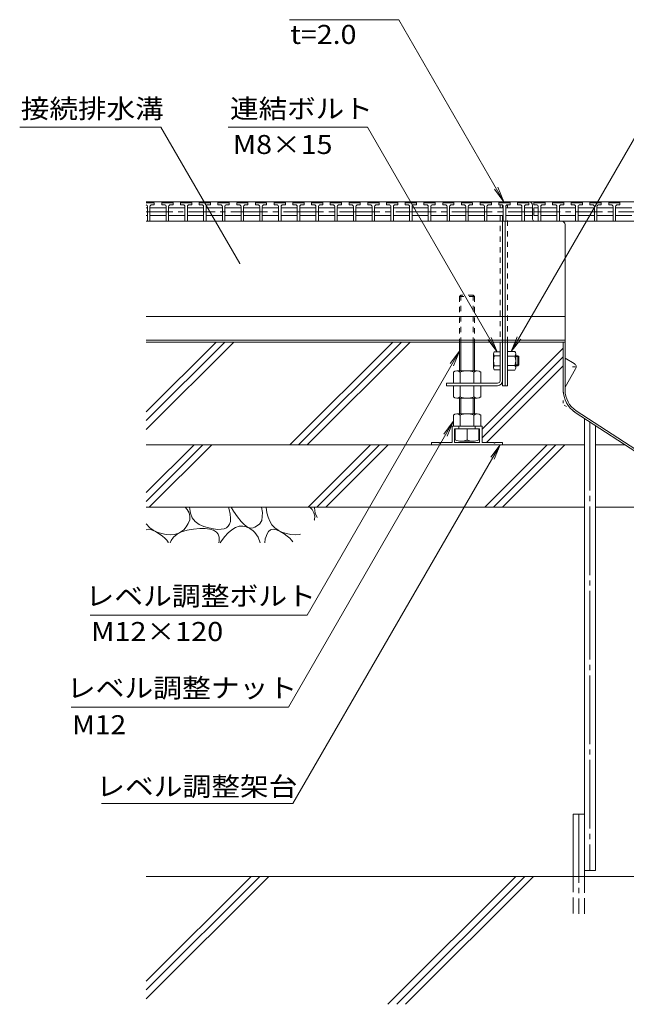
# Model space of a CAD drawing. Units: millimetres. Extents: x -1892 to 1963, y -1376 to 1239.
# Drawn here: x 1015 to 1501, y -780 to 9 of the extents above; entities that cross this region are included whole.
import ezdxf

# ---------------------------------------------------------------- set-up
doc = ezdxf.new("R2010")
doc.units = ezdxf.units.MM
doc.header["$LTSCALE"] = 5
for name, pattern in [('JWW_CENTER1', [6.773333, 4.233333, -0.846667, 0.846667, -0.846667]), ('JWW_CENTER2', [13.546667, 11.006667, -0.846667, 0.846667, -0.846667]), ('JWW_DASHED1', [1.693333, 0.846667, -0.846667]), ('JWW_DASHED3', [3.386667, 2.54, -0.846667]), ('JWW_HOJO', [1.693333, -1.27, 0.423333])]:
    doc.linetypes.add(name, pattern=pattern)
for name, color, linetype in [('5-0', 7, 'Continuous'), ('5-2', 7, 'Continuous'), ('5-3', 7, 'Continuous'), ('5-5', 7, 'Continuous'), ('5-6', 7, 'Continuous'), ('5-8', 7, 'Continuous'), ('5-E', 7, 'Continuous'), ('5-F', 7, 'Continuous')]:
    doc.layers.add(name, color=color, linetype=linetype)
doc.styles.add('ＭＳ ゴシック', font='msgothic.ttc', dxfattribs={"height": 1})

msp = doc.modelspace()

# ---------------------------------------------------------------- linework, layer by layer
at = {"layer": '5-0', "color": 3, "linetype": 'Continuous', "lineweight": 9}
for p, q in [((1403.07, -136.68), (1116.69, -136.68)), ((1795.07, -136.68), (1381.07, -136.68)), ((1402.07, -137.18), (1402.07, -136.68)), ((1402.07, -141.68), (1402.07, -139.56)), ((1404.07, -136.68), (1404.07, -137.18)), ((1407.07, -136.68), (1404.07, -136.68)), ((1406.07, -136.68), (1795.07, -136.68)), ((1426.07, -150.68), (1426.07, -139.68)), ((1402.07, -280.18), (1402.07, -147.68)), ((1427.54, -152.18), (1116.69, -152.18)), ((1402.57, -152.18), (1404.57, -152.18)), ((1404.07, -152.18), (1404.07, -284.18)), ((1427.53, -152.18), (1406.07, -152.18)), ((1427.53, -152.18), (1755.07, -152.18)), ((1452.07, -287.55), (1452.07, -155.18)), ((1400.07, -228.65), (1116.69, -228.65)), ((1381.07, -228.65), (1452.07, -228.65)), ((1400.07, -247.68), (1116.69, -247.68)), ((1400.07, -249.18), (1116.69, -249.18)), ((1452.07, -247.68), (1381.07, -247.68)), ((1452.07, -249.18), (1381.07, -249.18)), ((1400.07, -249.18), (1400.07, -280.18)), ((1406.07, -284.18), (1406.07, -249.18)), ((1450.57, -249.18), (1450.57, -287.68)), ((1398.07, -282.18), (1357.07, -282.18)), ((1357.07, -282.18), (1357.07, -284.18)), ((1357.07, -284.18), (1398.07, -284.18)), ((1404.07, -284.18), (1406.07, -284.18)), ((1460.3, -305.54), (1526.97, -349.18)), ((1461.12, -304.29), (1527.42, -347.68))]:
    msp.add_line(p, q, dxfattribs=at)
at = {"layer": '5-0', "color": 3, "linetype": 'JWW_DASHED1', "lineweight": 9}
for p, q in [((1400.07, -136.68), (1400.07, -137.18)), ((1400.07, -139.18), (1400.07, -141.68)), ((1406.07, -137.18), (1406.07, -136.68)), ((1406.07, -141.68), (1406.07, -139.18)), ((1400.07, -147.68), (1400.07, -249.18)), ((1406.07, -249.18), (1406.07, -147.68))]:
    msp.add_line(p, q, dxfattribs=at)
at = {"layer": '5-0', "color": 3, "linetype": 'JWW_HOJO', "lineweight": 9}
for p in [(1450.57, -287.55), (1460.3, -305.54)]:
    msp.add_line(p, (1450.57, -299.18), dxfattribs=at)
at = {"layer": '5-0', "color": 3, "linetype": 'Continuous', "lineweight": 9}
for centre, radius, start, end in [((1423.07, -139.68), 3, 0, 90), ((1427.57, -150.68), 1.5, 180, 270), ((1449.07, -155.18), 3, 0, 90), ((1398.07, -280.18), 2, 270, 0), ((1398.07, -280.18), 4, 270, 0), ((1472.07, -287.55), 21.5, 180.32683, 236.79769), ((1472.07, -287.55), 20, 180, 236.79769)]:
    msp.add_arc(centre, radius, start, end, dxfattribs=at)
at = {"layer": '5-2', "color": 3, "linetype": 'Continuous', "lineweight": 9}
for p, q in [((1116.69, -137.18), (1122.57, -137.18)), ((1123.07, -137.68), (1116.69, -137.68)), ((1116.69, -141.68), (1117.57, -141.68)), ((1117.57, -140.68), (1117.57, -152.18)), ((1119.57, -140.68), (1119.57, -152.18)), ((1119.57, -141.68), (1132.57, -141.68)), ((1121.07, -139.18), (1123.07, -139.18)), ((1123.07, -137.68), (1122.57, -137.18)), ((1123.07, -139.18), (1123.07, -137.68)), ((1129.07, -137.68), (1129.57, -137.18)), ((1129.07, -139.18), (1129.07, -137.68)), ((1138.07, -137.68), (1129.07, -137.68)), ((1131.07, -139.18), (1129.07, -139.18)), ((1129.57, -137.18), (1137.57, -137.18)), ((1132.57, -140.68), (1132.57, -152.18)), ((1134.57, -140.68), (1134.57, -152.18)), ((1134.57, -141.68), (1147.57, -141.68)), ((1136.07, -139.18), (1138.07, -139.18)), ((1138.07, -137.68), (1137.57, -137.18)), ((1138.07, -139.18), (1138.07, -137.68)), ((1144.07, -137.68), (1144.57, -137.18)), ((1144.07, -139.18), (1144.07, -137.68)), ((1153.07, -137.68), (1144.07, -137.68)), ((1146.07, -139.18), (1144.07, -139.18)), ((1144.57, -137.18), (1152.57, -137.18)), ((1147.57, -140.68), (1147.57, -152.18)), ((1149.57, -140.68), (1149.57, -152.18)), ((1149.57, -141.68), (1162.57, -141.68)), ((1151.07, -139.18), (1153.07, -139.18)), ((1153.07, -137.68), (1152.57, -137.18)), ((1153.07, -139.18), (1153.07, -137.68)), ((1159.07, -137.68), (1159.57, -137.18)), ((1159.07, -139.18), (1159.07, -137.68)), ((1168.07, -137.68), (1159.07, -137.68)), ((1161.07, -139.18), (1159.07, -139.18)), ((1159.57, -137.18), (1167.57, -137.18)), ((1162.57, -140.68), (1162.57, -152.18)), ((1164.57, -140.68), (1164.57, -152.18)), ((1164.57, -141.68), (1177.57, -141.68)), ((1166.07, -139.18), (1168.07, -139.18)), ((1168.07, -137.68), (1167.57, -137.18)), ((1168.07, -139.18), (1168.07, -137.68)), ((1174.07, -137.68), (1174.57, -137.18)), ((1174.07, -139.18), (1174.07, -137.68)), ((1183.07, -137.68), (1174.07, -137.68)), ((1176.07, -139.18), (1174.07, -139.18)), ((1174.57, -137.18), (1182.57, -137.18)), ((1177.57, -140.68), (1177.57, -152.18)), ((1179.57, -140.68), (1179.57, -152.18)), ((1179.57, -141.68), (1192.57, -141.68)), ((1181.07, -139.18), (1183.07, -139.18)), ((1183.07, -137.68), (1182.57, -137.18)), ((1183.07, -139.18), (1183.07, -137.68)), ((1189.07, -137.68), (1189.57, -137.18)), ((1189.07, -139.18), (1189.07, -137.68)), ((1198.07, -137.68), (1189.07, -137.68)), ((1191.07, -139.18), (1189.07, -139.18)), ((1189.57, -137.18), (1197.57, -137.18)), ((1192.57, -140.68), (1192.57, -152.18)), ((1194.57, -140.68), (1194.57, -152.18)), ((1194.57, -141.68), (1207.57, -141.68)), ((1196.07, -139.18), (1198.07, -139.18)), ((1198.07, -137.68), (1197.57, -137.18)), ((1198.07, -139.18), (1198.07, -137.68)), ((1204.07, -137.68), (1204.57, -137.18)), ((1204.07, -139.18), (1204.07, -137.68)), ((1213.07, -137.68), (1204.07, -137.68)), ((1206.07, -139.18), (1204.07, -139.18)), ((1204.57, -137.18), (1212.57, -137.18)), ((1207.57, -140.68), (1207.57, -152.18)), ((1209.57, -140.68), (1209.57, -152.18)), ((1209.57, -141.68), (1222.57, -141.68)), ((1211.07, -139.18), (1213.07, -139.18)), ((1213.07, -137.68), (1212.57, -137.18)), ((1213.07, -139.18), (1213.07, -137.68)), ((1219.07, -137.68), (1219.57, -137.18)), ((1219.07, -139.18), (1219.07, -137.68)), ((1228.07, -137.68), (1219.07, -137.68)), ((1221.07, -139.18), (1219.07, -139.18)), ((1219.57, -137.18), (1227.57, -137.18)), ((1222.57, -140.68), (1222.57, -152.18)), ((1224.57, -140.68), (1224.57, -152.18)), ((1224.57, -141.68), (1237.57, -141.68)), ((1226.07, -139.18), (1228.07, -139.18)), ((1228.07, -137.68), (1227.57, -137.18)), ((1228.07, -139.18), (1228.07, -137.68)), ((1234.07, -137.68), (1234.57, -137.18)), ((1234.07, -139.18), (1234.07, -137.68)), ((1243.07, -137.68), (1234.07, -137.68)), ((1236.07, -139.18), (1234.07, -139.18)), ((1234.57, -137.18), (1242.57, -137.18)), ((1237.57, -140.68), (1237.57, -152.18)), ((1239.57, -140.68), (1239.57, -152.18)), ((1239.57, -141.68), (1252.57, -141.68)), ((1241.07, -139.18), (1243.07, -139.18)), ((1243.07, -137.68), (1242.57, -137.18)), ((1243.07, -139.18), (1243.07, -137.68)), ((1249.07, -137.68), (1249.57, -137.18)), ((1249.07, -139.18), (1249.07, -137.68)), ((1258.07, -137.68), (1249.07, -137.68)), ((1251.07, -139.18), (1249.07, -139.18)), ((1249.57, -137.18), (1257.57, -137.18)), ((1252.57, -140.68), (1252.57, -152.18)), ((1254.57, -140.68), (1254.57, -152.18)), ((1254.57, -141.68), (1267.57, -141.68)), ((1256.07, -139.18), (1258.07, -139.18)), ((1258.07, -137.68), (1257.57, -137.18)), ((1258.07, -139.18), (1258.07, -137.68)), ((1264.07, -137.68), (1264.57, -137.18)), ((1264.07, -139.18), (1264.07, -137.68)), ((1273.07, -137.68), (1264.07, -137.68)), ((1266.07, -139.18), (1264.07, -139.18)), ((1264.57, -137.18), (1272.57, -137.18)), ((1267.57, -140.68), (1267.57, -152.18)), ((1269.57, -140.68), (1269.57, -152.18)), ((1269.57, -141.68), (1282.57, -141.68)), ((1271.07, -139.18), (1273.07, -139.18)), ((1273.07, -137.68), (1272.57, -137.18)), ((1273.07, -139.18), (1273.07, -137.68)), ((1279.07, -137.68), (1279.57, -137.18)), ((1279.07, -139.18), (1279.07, -137.68)), ((1288.07, -137.68), (1279.07, -137.68)), ((1281.07, -139.18), (1279.07, -139.18)), ((1279.57, -137.18), (1287.57, -137.18)), ((1282.57, -140.68), (1282.57, -152.18)), ((1284.57, -140.68), (1284.57, -152.18)), ((1284.57, -141.68), (1297.57, -141.68)), ((1286.07, -139.18), (1288.07, -139.18)), ((1288.07, -137.68), (1287.57, -137.18)), ((1288.07, -139.18), (1288.07, -137.68)), ((1294.07, -137.68), (1294.57, -137.18)), ((1294.07, -139.18), (1294.07, -137.68)), ((1303.07, -137.68), (1294.07, -137.68)), ((1296.07, -139.18), (1294.07, -139.18)), ((1294.57, -137.18), (1302.57, -137.18)), ((1297.57, -140.68), (1297.57, -152.18)), ((1299.57, -140.68), (1299.57, -152.18)), ((1299.57, -141.68), (1312.57, -141.68)), ((1301.07, -139.18), (1303.07, -139.18)), ((1303.07, -137.68), (1302.57, -137.18)), ((1303.07, -139.18), (1303.07, -137.68)), ((1309.07, -137.68), (1309.57, -137.18)), ((1309.07, -139.18), (1309.07, -137.68)), ((1318.07, -137.68), (1309.07, -137.68)), ((1311.07, -139.18), (1309.07, -139.18)), ((1309.57, -137.18), (1317.57, -137.18)), ((1312.57, -140.68), (1312.57, -152.18)), ((1314.57, -140.68), (1314.57, -152.18)), ((1314.57, -141.68), (1327.57, -141.68)), ((1316.07, -139.18), (1318.07, -139.18)), ((1318.07, -137.68), (1317.57, -137.18)), ((1318.07, -139.18), (1318.07, -137.68)), ((1324.07, -137.68), (1324.57, -137.18)), ((1324.07, -139.18), (1324.07, -137.68)), ((1333.07, -137.68), (1324.07, -137.68)), ((1326.07, -139.18), (1324.07, -139.18)), ((1324.57, -137.18), (1332.57, -137.18)), ((1327.57, -140.68), (1327.57, -152.18)), ((1329.57, -140.68), (1329.57, -152.18)), ((1329.57, -141.68), (1342.57, -141.68)), ((1331.07, -139.18), (1333.07, -139.18)), ((1333.07, -137.68), (1332.57, -137.18)), ((1333.07, -139.18), (1333.07, -137.68)), ((1339.07, -137.68), (1339.57, -137.18)), ((1339.07, -139.18), (1339.07, -137.68)), ((1348.07, -137.68), (1339.07, -137.68)), ((1341.07, -139.18), (1339.07, -139.18)), ((1339.57, -137.18), (1347.57, -137.18)), ((1342.57, -140.68), (1342.57, -152.18)), ((1344.57, -140.68), (1344.57, -152.18)), ((1344.57, -141.68), (1357.57, -141.68)), ((1346.07, -139.18), (1348.07, -139.18)), ((1348.07, -137.68), (1347.57, -137.18)), ((1348.07, -139.18), (1348.07, -137.68)), ((1354.07, -137.68), (1354.57, -137.18)), ((1354.07, -139.18), (1354.07, -137.68)), ((1363.07, -137.68), (1354.07, -137.68)), ((1356.07, -139.18), (1354.07, -139.18)), ((1354.57, -137.18), (1362.57, -137.18)), ((1357.57, -140.68), (1357.57, -152.18)), ((1359.57, -140.68), (1359.57, -152.18)), ((1359.57, -141.68), (1372.57, -141.68)), ((1361.07, -139.18), (1363.07, -139.18)), ((1363.07, -137.68), (1362.57, -137.18)), ((1363.07, -139.18), (1363.07, -137.68)), ((1369.07, -137.68), (1369.57, -137.18)), ((1369.07, -139.18), (1369.07, -137.68)), ((1378.07, -137.68), (1369.07, -137.68)), ((1371.07, -139.18), (1369.07, -139.18)), ((1369.57, -137.18), (1377.57, -137.18)), ((1372.57, -140.68), (1372.57, -152.18)), ((1374.57, -140.68), (1374.57, -152.18)), ((1374.57, -141.68), (1387.57, -141.68)), ((1376.07, -139.18), (1378.07, -139.18)), ((1378.07, -137.68), (1377.57, -137.18)), ((1378.07, -139.18), (1378.07, -137.68)), ((1384.07, -137.68), (1384.57, -137.18)), ((1384.07, -139.18), (1384.07, -137.68)), ((1393.07, -137.68), (1384.07, -137.68)), ((1386.07, -139.18), (1384.07, -139.18)), ((1384.57, -137.18), (1392.57, -137.18)), ((1387.57, -140.68), (1387.57, -152.18)), ((1389.57, -140.68), (1389.57, -152.18)), ((1389.57, -141.68), (1402.57, -141.68)), ((1391.07, -139.18), (1393.07, -139.18)), ((1393.07, -137.68), (1392.57, -137.18)), ((1393.07, -139.18), (1393.07, -137.68)), ((1399.07, -137.68), (1399.57, -137.18)), ((1399.07, -139.18), (1399.07, -137.68)), ((1408.07, -137.68), (1399.07, -137.68)), ((1401.07, -139.18), (1399.07, -139.18)), ((1399.57, -137.18), (1407.57, -137.18)), ((1402.57, -140.68), (1402.57, -152.18)), ((1404.57, -140.68), (1404.57, -152.18)), ((1404.57, -141.68), (1417.57, -141.68)), ((1406.07, -139.18), (1408.07, -139.18)), ((1408.07, -137.68), (1407.57, -137.18)), ((1408.07, -139.18), (1408.07, -137.68)), ((1414.07, -137.68), (1414.57, -137.18)), ((1414.07, -139.18), (1414.07, -137.68)), ((1423.07, -137.68), (1414.07, -137.68)), ((1416.07, -139.18), (1414.07, -139.18)), ((1414.57, -137.18), (1422.57, -137.18)), ((1417.57, -140.68), (1417.57, -152.18)), ((1419.57, -140.68), (1419.57, -152.18)), ((1419.57, -141.68), (1426.07, -141.68)), ((1421.07, -139.18), (1423.07, -139.18)), ((1423.07, -137.68), (1422.57, -137.18)), ((1423.07, -139.18), (1423.07, -137.68)), ((1427.07, -137.68), (1427.57, -137.18)), ((1427.07, -139.18), (1427.07, -137.68)), ((1436.07, -137.68), (1427.07, -137.68)), ((1429.07, -139.18), (1427.07, -139.18)), ((1430.57, -141.68), (1427.07, -141.68)), ((1427.07, -141.68), (1427.07, -147.68)), ((1427.57, -137.18), (1435.57, -137.18)), ((1430.57, -140.68), (1430.57, -152.18)), ((1432.57, -140.68), (1432.57, -152.18)), ((1432.57, -141.68), (1445.57, -141.68)), ((1434.07, -139.18), (1436.07, -139.18)), ((1436.07, -137.68), (1435.57, -137.18)), ((1436.07, -139.18), (1436.07, -137.68)), ((1442.07, -137.68), (1442.57, -137.18)), ((1442.07, -139.18), (1442.07, -137.68)), ((1451.07, -137.68), (1442.07, -137.68)), ((1444.07, -139.18), (1442.07, -139.18)), ((1442.57, -137.18), (1450.57, -137.18)), ((1445.57, -140.68), (1445.57, -152.18)), ((1447.57, -140.68), (1447.57, -152.18)), ((1447.57, -141.68), (1460.57, -141.68)), ((1449.07, -139.18), (1451.07, -139.18)), ((1451.07, -137.68), (1450.57, -137.18)), ((1451.07, -139.18), (1451.07, -137.68)), ((1457.07, -137.68), (1457.57, -137.18)), ((1457.07, -139.18), (1457.07, -137.68)), ((1466.07, -137.68), (1457.07, -137.68)), ((1459.07, -139.18), (1457.07, -139.18)), ((1457.57, -137.18), (1465.57, -137.18)), ((1460.57, -140.68), (1460.57, -152.18)), ((1462.57, -140.68), (1462.57, -152.18)), ((1462.57, -141.68), (1475.57, -141.68)), ((1464.07, -139.18), (1466.07, -139.18)), ((1466.07, -137.68), (1465.57, -137.18)), ((1466.07, -139.18), (1466.07, -137.68)), ((1472.07, -137.68), (1472.57, -137.18)), ((1472.07, -139.18), (1472.07, -137.68)), ((1481.07, -137.68), (1472.07, -137.68)), ((1474.07, -139.18), (1472.07, -139.18)), ((1472.57, -137.18), (1480.57, -137.18)), ((1475.57, -140.68), (1475.57, -152.18)), ((1477.57, -140.68), (1477.57, -152.18)), ((1477.57, -141.68), (1490.57, -141.68)), ((1479.07, -139.18), (1481.07, -139.18)), ((1481.07, -137.68), (1480.57, -137.18)), ((1481.07, -139.18), (1481.07, -137.68)), ((1487.07, -137.68), (1487.57, -137.18)), ((1487.07, -139.18), (1487.07, -137.68)), ((1496.07, -137.68), (1487.07, -137.68)), ((1489.07, -139.18), (1487.07, -139.18)), ((1487.57, -137.18), (1495.57, -137.18)), ((1490.57, -140.68), (1490.57, -152.18)), ((1492.57, -140.68), (1492.57, -152.18)), ((1492.57, -141.68), (1505.57, -141.68)), ((1494.07, -139.18), (1496.07, -139.18)), ((1496.07, -137.68), (1495.57, -137.18)), ((1496.07, -139.18), (1496.07, -137.68)), ((1116.69, -147.68), (1117.57, -147.68)), ((1119.57, -147.68), (1132.57, -147.68)), ((1134.57, -147.68), (1147.57, -147.68)), ((1149.57, -147.68), (1162.57, -147.68)), ((1164.57, -147.68), (1177.57, -147.68)), ((1192.57, -147.68), (1179.57, -147.68)), ((1194.57, -147.68), (1207.57, -147.68)), ((1209.57, -147.68), (1222.57, -147.68)), ((1237.57, -147.68), (1224.57, -147.68)), ((1239.57, -147.68), (1252.57, -147.68)), ((1254.57, -147.68), (1267.57, -147.68)), ((1282.57, -147.68), (1269.57, -147.68)), ((1284.57, -147.68), (1297.57, -147.68)), ((1299.57, -147.68), (1312.57, -147.68)), ((1327.57, -147.68), (1314.57, -147.68)), ((1329.57, -147.68), (1342.57, -147.68)), ((1344.57, -147.68), (1357.57, -147.68)), ((1372.57, -147.68), (1359.57, -147.68)), ((1374.57, -147.68), (1387.57, -147.68)), ((1389.57, -147.68), (1402.57, -147.68)), ((1417.57, -147.68), (1404.57, -147.68)), ((1419.57, -147.68), (1426.07, -147.68)), ((1430.57, -147.68), (1427.07, -147.68)), ((1432.57, -147.68), (1445.57, -147.68)), ((1447.57, -147.68), (1460.57, -147.68)), ((1475.57, -147.68), (1462.57, -147.68)), ((1477.57, -147.68), (1490.57, -147.68)), ((1492.57, -147.68), (1505.57, -147.68))]:
    msp.add_line(p, q, dxfattribs=at)
at = {"layer": '5-2', "color": 3, "linetype": 'JWW_CENTER1', "lineweight": 9}
for p, q in [((1116.69, -144.68), (1192.57, -144.68)), ((1192.57, -144.68), (1237.57, -144.68)), ((1237.57, -144.68), (1282.57, -144.68)), ((1282.57, -144.68), (1327.57, -144.68)), ((1327.57, -144.68), (1372.57, -144.68)), ((1372.57, -144.68), (1426.07, -144.68)), ((1427.07, -144.68), (1520.57, -144.68))]:
    msp.add_line(p, q, dxfattribs=at)
at = {"layer": '5-2', "color": 3, "linetype": 'Continuous', "lineweight": 9}
for centre, start, end in [((1116.07, -140.68), 0, 65.72681), ((1121.07, -140.68), 90, 180), ((1131.07, -140.68), 0, 90), ((1136.07, -140.68), 90, 180), ((1146.07, -140.68), 0, 90), ((1151.07, -140.68), 90, 180), ((1161.07, -140.68), 0, 90), ((1166.07, -140.68), 90, 180), ((1176.07, -140.68), 0, 90), ((1181.07, -140.68), 90, 180), ((1191.07, -140.68), 0, 90), ((1196.07, -140.68), 90, 180), ((1206.07, -140.68), 0, 90), ((1211.07, -140.68), 90, 180), ((1221.07, -140.68), 0, 90), ((1226.07, -140.68), 90, 180), ((1236.07, -140.68), 0, 90), ((1241.07, -140.68), 90, 180), ((1251.07, -140.68), 0, 90), ((1256.07, -140.68), 90, 180), ((1266.07, -140.68), 0, 90), ((1271.07, -140.68), 90, 180), ((1281.07, -140.68), 0, 90), ((1286.07, -140.68), 90, 180), ((1296.07, -140.68), 0, 90), ((1301.07, -140.68), 90, 180), ((1311.07, -140.68), 0, 90), ((1316.07, -140.68), 90, 180), ((1326.07, -140.68), 0, 90), ((1331.07, -140.68), 90, 180), ((1341.07, -140.68), 0, 90), ((1346.07, -140.68), 90, 180), ((1356.07, -140.68), 0, 90), ((1361.07, -140.68), 90, 180), ((1371.07, -140.68), 0, 90), ((1376.07, -140.68), 90, 180), ((1386.07, -140.68), 0, 90), ((1391.07, -140.68), 90, 180), ((1401.07, -140.68), 0, 90), ((1406.07, -140.68), 90, 180), ((1416.07, -140.68), 0, 90), ((1421.07, -140.68), 90, 180), ((1429.07, -140.68), 0, 90), ((1434.07, -140.68), 90, 180), ((1444.07, -140.68), 0, 90), ((1449.07, -140.68), 90, 180), ((1459.07, -140.68), 0, 90), ((1464.07, -140.68), 90, 180), ((1474.07, -140.68), 0, 90), ((1479.07, -140.68), 90, 180), ((1489.07, -140.68), 0, 90), ((1494.07, -140.68), 90, 180)]:
    msp.add_arc(centre, 1.5, start, end, dxfattribs=at)
at = {"layer": '5-3', "color": 4, "linetype": 'Continuous', "lineweight": 9}
for p, q in [((1459.48, -266.45), (1452.07, -262.18)), ((1460.57, -270.56), (1452.07, -285.28))]:
    msp.add_line(p, q, dxfattribs=at)
at = {"layer": '5-3', "color": 4, "linetype": 'JWW_HOJO', "lineweight": 9}
msp.add_line((1457.98, -269.05), (1462.3, -269.05), dxfattribs=at)
at = {"layer": '5-3', "color": 4, "linetype": 'Continuous', "lineweight": 9}
msp.add_arc((1457.98, -269.05), 3, 329.84994, 60, dxfattribs=at)
at = {"layer": '5-5', "color": 7, "linetype": 'Continuous', "lineweight": 9}
for p, q in [((1318.84, 9.21), (1231.34, 9.21)), ((1403.07, -136.68), (1318.84, 9.21)), ((1128.42, -76.9), (1015.26, -76.9)), ((1191.55, -186.25), (1128.42, -76.9)), ((1182.35, -76.9), (1293.75, -76.9)), ((1397.72, -256.99), (1293.75, -76.9)), ((1408.96, -256.68), (1512.75, -76.9)), ((1403.07, -136.68), (1398.29, -125.13)), ((1403.07, -136.68), (1395.46, -126.76)), ((1397.72, -256.99), (1390.12, -247.07)), ((1397.72, -256.99), (1392.94, -245.44)), ((1408.96, -256.68), (1413.74, -245.13)), ((1408.96, -256.68), (1416.57, -246.76)), ((1367.57, -256.59), (1245.48, -468.06)), ((1367.57, -256.59), (1359.96, -266.5)), ((1367.57, -256.59), (1362.79, -268.14)), ((1362.57, -313.01), (1230.5, -541.77)), ((1362.57, -313.01), (1354.96, -322.93)), ((1362.57, -313.01), (1357.79, -324.56)), ((1234.16, -619.18), (1400.21, -331.58)), ((1400.21, -331.58), (1392.6, -341.5)), ((1400.21, -331.58), (1395.42, -343.13)), ((1071.81, -468.06), (1245.48, -468.06)), ((1056.47, -541.77), (1230.5, -541.77)), ((1234.16, -619.18), (1080.86, -619.18))]:
    msp.add_line(p, q, dxfattribs=at)
at = {"layer": '5-5', "color": 7, "linetype": 'Continuous', "lineweight": 9, "const_width": 0.5}
msp.add_lwpolyline([(1191.8, -186.25, 0.414214), (1191.55, -186, 0.414214), (1191.3, -186.25, 0.414214), (1191.55, -186.5, 0.414214)], format="xyb", close=True, dxfattribs=at)
at = {"layer": '5-6', "color": 6, "linetype": 'Continuous', "lineweight": 9}
for p, q in [((1467.57, -672.74), (1467.57, -310.3)), ((1476.57, -672.74), (1476.57, -316.19)), ((1116.69, -376.99), (1161.99, -331.68)), ((1116.69, -369.92), (1154.92, -331.68)), ((1119.06, -381.68), (1169.06, -331.68)), ((1246.32, -381.68), (1296.32, -331.68)), ((1253.39, -381.68), (1303.39, -331.68)), ((1260.46, -381.68), (1310.46, -331.68)), ((1387.72, -381.68), (1437.72, -331.68)), ((1394.79, -381.68), (1444.79, -331.68)), ((1401.86, -381.68), (1451.86, -331.68)), ((1116.69, -381.68), (1467.57, -381.68)), ((1476.57, -381.68), (1541.57, -381.68)), ((1458.57, -677.58), (1458.57, -627.58)), ((1458.57, -627.58), (1467.57, -627.58)), ((1467.57, -677.58), (1467.57, -627.58)), ((1116.69, -761.49), (1200.59, -677.58)), ((1116.69, -775.63), (1214.73, -677.58)), ((1116.69, -768.56), (1207.66, -677.58)), ((1895.07, -677.58), (1116.69, -677.58)), ((1310.22, -780.08), (1412.72, -677.58)), ((1317.29, -780.08), (1419.79, -677.58)), ((1324.36, -780.08), (1426.86, -677.58)), ((1476.57, -672.74), (1467.57, -672.74))]:
    msp.add_line(p, q, dxfattribs=at)
at = {"layer": '5-6', "color": 6, "linetype": 'JWW_CENTER2', "lineweight": 9}
for p, q in [((1472.07, -313.25), (1472.07, -672.74)), ((1463.07, -627.58), (1463.07, -707.58))]:
    msp.add_line(p, q, dxfattribs=at)
at = {"layer": '5-6', "color": 6, "linetype": 'JWW_DASHED3', "lineweight": 9}
for p, q in [((1458.57, -677.58), (1458.57, -707.58)), ((1467.57, -707.58), (1467.57, -677.58))]:
    msp.add_line(p, q, dxfattribs=at)
at = {"layer": '5-8', "color": 6, "linetype": 'Continuous', "lineweight": 9}
for p, q in [((1116.69, -305.1), (1172.61, -249.18)), ((1116.69, -319.24), (1186.75, -249.18)), ((1116.69, -312.17), (1179.68, -249.18)), ((1231.51, -331.68), (1314.01, -249.18)), ((1321.08, -249.18), (1238.58, -331.68)), ((1328.15, -249.18), (1245.65, -331.68)), ((1385.57, -319.01), (1450.57, -254.01)), ((1385.57, -326.09), (1450.57, -261.09)), ((1389.05, -329.68), (1450.57, -268.16)), ((1116.69, -331.68), (1467.57, -331.68)), ((1476.57, -331.68), (1500.23, -331.68))]:
    msp.add_line(p, q, dxfattribs=at)
at = {"layer": '5-E', "color": 2, "linetype": 'Continuous', "lineweight": 9}
for p, q in [((1147.77, -381.68), (1149.4, -383.37)), ((1149.4, -383.37), (1150.97, -386.02)), ((1150.97, -386.02), (1151.64, -388.77)), ((1151.3, -381.68), (1152.05, -386.49)), ((1152.05, -386.49), (1153.53, -390.13)), ((1183.01, -383.53), (1182.44, -381.68)), ((1183.84, -387.24), (1183.01, -383.53)), ((1186.51, -384.87), (1184.62, -381.68)), ((1189.63, -389.42), (1186.51, -384.87)), ((1209.04, -381.68), (1209.71, -385.81)), ((1209.71, -385.81), (1209.28, -392.32)), ((1213.27, -386.05), (1212.78, -381.68)), ((1214.16, -389.67), (1213.27, -386.05)), ((1247.77, -381.68), (1249.4, -383.37)), ((1249.4, -383.37), (1250.97, -386.02)), ((1250.97, -386.02), (1251.64, -388.77)), ((1251.39, -381.68), (1251.38, -382.19)), ((1251.38, -382.19), (1252.05, -386.49)), ((1252.05, -386.49), (1253.43, -389.9)), ((1150.3, -394.59), (1148.6, -397.35)), ((1151.42, -391.63), (1150.3, -394.59)), ((1151.64, -388.77), (1151.42, -391.63)), ((1153.53, -390.13), (1155.81, -393.12)), ((1155.81, -393.12), (1158.9, -395.45)), ((1183.43, -395.15), (1184.05, -393.05)), ((1184.19, -390.41), (1183.84, -387.24)), ((1184.05, -393.05), (1184.19, -390.41)), ((1192.55, -393.05), (1189.63, -389.42)), ((1195.28, -395.74), (1192.55, -393.05)), ((1209.28, -392.32), (1207.3, -395.15)), ((1215.5, -392.88), (1214.16, -389.67)), ((1217.29, -395.68), (1215.5, -392.88)), ((1251.42, -391.63), (1251.25, -392.08)), ((1251.64, -388.77), (1251.42, -391.63)), ((1119.52, -398.08), (1116.69, -395.03)), ((1116.69, -399.64), (1118.34, -399.29)), ((1118.34, -399.29), (1120.96, -399.74)), ((1122.2, -400.06), (1119.52, -398.08)), ((1120.96, -399.74), (1124.02, -401.12)), ((1125.33, -401.63), (1122.2, -400.06)), ((1124.02, -401.12), (1127.05, -402.93)), ((1128.9, -402.8), (1125.33, -401.63)), ((1141.36, -403.25), (1144.93, -401.42)), ((1144.37, -401.39), (1141.83, -402.67)), ((1146.63, -399.62), (1144.37, -401.39)), ((1144.93, -401.42), (1149.27, -400.04)), ((1148.6, -397.35), (1146.63, -399.62)), ((1149.27, -400.04), (1154.39, -399.13)), ((1154.39, -399.13), (1159.53, -398.67)), ((1158.9, -395.45), (1162.79, -397.12)), ((1159.53, -398.67), (1163.94, -398.68)), ((1162.79, -397.12), (1166.87, -398.26)), ((1163.94, -398.68), (1167.62, -399.15)), ((1166.87, -398.26), (1170.53, -399.01)), ((1167.62, -399.15), (1170.58, -400.08)), ((1170.53, -399.01), (1173.75, -399.36)), ((1170.58, -400.08), (1172.8, -401.48)), ((1172.8, -401.48), (1174.3, -403.33)), ((1173.75, -399.36), (1176.54, -399.31)), ((1176.54, -399.31), (1178.91, -398.87)), ((1178.91, -398.87), (1180.85, -398.03)), ((1179.37, -405.35), (1182.34, -402.1)), ((1180.85, -398.03), (1182.35, -396.79)), ((1182.34, -402.1), (1185.28, -399.6)), ((1182.35, -396.79), (1183.43, -395.15)), ((1185.28, -399.6), (1188.19, -397.88)), ((1188.19, -397.88), (1191.07, -396.92)), ((1191.07, -396.92), (1193.93, -396.72)), ((1193.93, -396.72), (1196.75, -397.29)), ((1197.81, -397.51), (1195.28, -395.74)), ((1196.75, -397.29), (1199.55, -398.62)), ((1200.14, -398.34), (1197.81, -397.51)), ((1199.55, -398.62), (1202.15, -400.45)), ((1202.28, -398.24), (1200.14, -398.34)), ((1202.15, -400.45), (1203.69, -401.86)), ((1203.69, -397.49), (1202.28, -398.24)), ((1207.3, -395.15), (1203.69, -397.49)), ((1203.69, -401.86), (1206.18, -405.67)), ((1213.15, -403.41), (1214.44, -401.12)), ((1214.44, -401.12), (1216.17, -399.74)), ((1216.17, -399.74), (1218.34, -399.29)), ((1219.52, -398.08), (1217.29, -395.68)), ((1218.34, -399.29), (1220.96, -399.74)), ((1222.2, -400.06), (1219.52, -398.08)), ((1220.96, -399.74), (1224.02, -401.12)), ((1225.33, -401.63), (1222.2, -400.06)), ((1224.02, -401.12), (1227.05, -402.93)), ((1228.9, -402.8), (1225.33, -401.63)), ((1127.05, -402.93), (1129.58, -404.7)), ((1132.55, -403.51), (1128.9, -402.8)), ((1129.58, -404.7), (1131.59, -406.42)), ((1131.59, -406.42), (1133.09, -408.09)), ((1135.92, -403.73), (1132.55, -403.51)), ((1133.09, -408.09), (1134.09, -409.72)), ((1134.09, -409.72), (1134.19, -410.06)), ((1135.86, -410.06), (1136.55, -408.29)), ((1139.02, -403.44), (1135.92, -403.73)), ((1136.55, -408.29), (1138.57, -405.54)), ((1138.57, -405.54), (1141.36, -403.25)), ((1141.83, -402.67), (1139.02, -403.44)), ((1174.3, -403.33), (1175.07, -405.65)), ((1175.11, -408.43), (1174.79, -410.06)), ((1175.07, -405.65), (1175.11, -408.43)), ((1175.96, -410.06), (1176.37, -409.37)), ((1176.37, -409.37), (1179.37, -405.35)), ((1206.18, -405.67), (1207.84, -410.06)), ((1211.58, -410.06), (1211.81, -406.85)), ((1211.81, -406.85), (1212.69, -405.15)), ((1212.69, -405.15), (1213.15, -403.41)), ((1227.05, -402.93), (1229.58, -404.7)), ((1232.55, -403.51), (1228.9, -402.8)), ((1229.58, -404.7), (1231.59, -406.42)), ((1231.59, -406.42), (1233.09, -408.09)), ((1235.92, -403.73), (1232.55, -403.51)), ((1233.09, -408.09), (1233.91, -409.43)), ((1239.02, -403.44), (1235.92, -403.73)), ((1240.22, -403.11), (1239.02, -403.44))]:
    msp.add_line(p, q, dxfattribs=at)
at = {"layer": '5-F', "color": 4, "linetype": 'Continuous', "lineweight": 9}
for p, q in [((1402.07, -136.68), (1404.07, -136.68)), ((1402.07, -152.18), (1402.07, -249.18)), ((1404.07, -249.18), (1404.07, -152.18)), ((1402.07, -249.18), (1402.07, -284.18)), ((1404.07, -249.18), (1404.07, -284.18)), ((1402.07, -284.18), (1404.07, -284.18))]:
    msp.add_line(p, q, dxfattribs=at)
at = {"layer": '5-F', "color": 2, "linetype": 'JWW_DASHED1', "lineweight": 9}
for p, q in [((1368.52, -211.68), (1367.57, -212.63)), ((1367.57, -212.63), (1367.57, -249.18)), ((1379.57, -212.63), (1367.57, -212.63)), ((1368.52, -211.68), (1368.52, -249.18)), ((1378.62, -211.68), (1368.52, -211.68)), ((1378.62, -211.68), (1378.62, -249.18)), ((1378.62, -211.68), (1379.57, -212.63)), ((1379.57, -212.63), (1379.57, -249.18))]:
    msp.add_line(p, q, dxfattribs=at)
at = {"layer": '5-F', "color": 2, "linetype": 'Continuous', "lineweight": 9}
for p, q in [((1367.57, -249.18), (1367.57, -272.18)), ((1368.52, -249.18), (1368.52, -272.18)), ((1378.62, -249.18), (1378.62, -272.18)), ((1379.57, -249.18), (1379.57, -272.18)), ((1394.77, -258.58), (1394.77, -269.77)), ((1395.38, -256.99), (1400.07, -256.99)), ((1395.38, -260.18), (1400.07, -260.18)), ((1400.07, -256.99), (1400.07, -271.37)), ((1406.07, -256.68), (1406.07, -271.68)), ((1411.85, -256.68), (1406.07, -256.68)), ((1411.85, -260.43), (1406.07, -260.43)), ((1412.57, -258.56), (1412.57, -269.8)), ((1412.57, -260.18), (1414.39, -260.18)), ((1415.07, -260.86), (1414.39, -260.18)), ((1414.39, -260.18), (1414.39, -268.18)), ((1395.38, -268.18), (1400.07, -268.18)), ((1411.85, -267.93), (1406.07, -267.93)), ((1412.57, -260.86), (1415.07, -260.86)), ((1412.57, -267.5), (1415.07, -267.5)), ((1412.57, -268.18), (1414.39, -268.18)), ((1414.39, -268.18), (1415.07, -267.5)), ((1415.07, -267.5), (1415.07, -260.86)), ((1362.62, -273.3), (1362.62, -282.18)), ((1365.36, -272.18), (1381.78, -272.18)), ((1368.11, -273.3), (1368.11, -282.18)), ((1379.04, -273.3), (1379.04, -282.18)), ((1384.52, -273.3), (1384.52, -282.18)), ((1395.38, -271.37), (1400.07, -271.37)), ((1411.85, -271.68), (1406.07, -271.68)), ((1362.62, -282.18), (1384.52, -282.18)), ((1362.62, -284.18), (1384.52, -284.18)), ((1362.62, -293.05), (1362.62, -284.18)), ((1368.11, -293.05), (1368.11, -284.18)), ((1379.04, -293.05), (1379.04, -284.18)), ((1384.52, -293.05), (1384.52, -284.18)), ((1365.36, -294.18), (1381.78, -294.18)), ((1367.57, -294.18), (1367.57, -301.68)), ((1368.52, -294.18), (1368.52, -301.68)), ((1378.62, -294.18), (1378.62, -301.68)), ((1379.57, -294.18), (1379.57, -301.68)), ((1362.62, -307.8), (1362.62, -316.68)), ((1381.78, -306.68), (1365.36, -306.68)), ((1367.57, -301.68), (1367.57, -306.68)), ((1368.11, -307.8), (1368.11, -316.68)), ((1368.52, -301.68), (1368.52, -306.68)), ((1378.62, -301.68), (1378.62, -306.68)), ((1379.04, -307.8), (1379.04, -316.68)), ((1379.57, -301.68), (1379.57, -306.68)), ((1384.52, -307.8), (1384.52, -316.68)), ((1361.57, -316.68), (1367.07, -316.68)), ((1361.57, -316.68), (1361.57, -329.68)), ((1384.52, -316.68), (1362.62, -316.68)), ((1363.57, -318.68), (1367.07, -318.68)), ((1363.57, -318.68), (1363.57, -329.68)), ((1364.09, -327.56), (1364.09, -318.68)), ((1383.05, -318.68), (1364.09, -318.68)), ((1367.07, -316.68), (1367.07, -318.68)), ((1373.57, -327.56), (1373.57, -318.68)), ((1380.07, -316.68), (1385.57, -316.68)), ((1380.07, -316.68), (1380.07, -318.68)), ((1380.07, -318.68), (1383.57, -318.68)), ((1383.05, -327.56), (1383.05, -318.68)), ((1383.57, -318.68), (1383.57, -329.68)), ((1385.57, -316.68), (1385.57, -329.68)), ((1345.07, -329.68), (1345.07, -331.68)), ((1345.07, -329.68), (1351.07, -329.68)), ((1351.07, -329.68), (1351.57, -330.18)), ((1351.57, -330.18), (1352.07, -329.68)), ((1352.07, -329.68), (1361.57, -329.68)), ((1363.57, -329.68), (1383.57, -329.68)), ((1378.31, -328.68), (1368.83, -328.68)), ((1385.57, -329.68), (1395.07, -329.68)), ((1395.57, -330.18), (1395.07, -329.68)), ((1396.07, -329.68), (1395.57, -330.18)), ((1396.07, -329.68), (1402.07, -329.68)), ((1402.07, -329.68), (1402.07, -331.68))]:
    msp.add_line(p, q, dxfattribs=at)
for centre, radius, start, end in [((1397.16, -258.58), 2.39, 138.13611, 221.86389), ((1408.19, -264.18), 13.42, 162.6564, 197.3436), ((1409.77, -258.56), 2.8, 317.92557, 42.07463), ((1402.48, -264.18), 10.09, 338.19786, 21.80214), ((1397.16, -269.77), 2.39, 138.13611, 221.86389), ((1409.77, -269.8), 2.8, 317.92572, 42.07428), ((1365.36, -276.08), 3.9, 45.3613, 134.63896), ((1373.57, -286.01), 13.83, 66.7198, 113.2803), ((1381.78, -276.08), 3.9, 45.3613, 134.63818), ((1365.36, -290.28), 3.9, 225.36104, 314.6387), ((1373.57, -280.35), 13.83, 246.7197, 293.2802), ((1381.78, -290.28), 3.9, 225.36182, 314.6387), ((1365.36, -310.58), 3.9, 45.3618, 134.63869), ((1373.57, -320.51), 13.83, 66.71968, 113.28018), ((1381.78, -310.58), 3.9, 45.36102, 134.63869), ((1368.83, -318.07), 10.61, 243.45061, 296.54939), ((1378.31, -318.07), 10.61, 243.45061, 296.54939)]:
    msp.add_arc(centre, radius, start, end, dxfattribs=at)

# ---------------------------------------------------------------- texts
at = {"layer": '5-5', "color": 2, "linetype": 'Continuous', "lineweight": 9, "style": 'ＭＳ ゴシック'}
for s, width, p in [('t=2.0', 1.1, (1231.94, -10.22)), ('接続排水溝', 1.1, (1016.21, -69.75)), ('連結ボルト', 1.1, (1183.75, -69.75)), ('M8×15', 1.104167, (1185.98, -98.45)), ('レベル調整ボルト', 1.109375, (1067.98, -460.43)), ('M12×120', 1.109375, (1072.43, -488.87)), ('レベル調整ナット', 1.109375, (1053, -534.14)), ('M12', 1.083333, (1057.23, -563.55)), ('レベル調整架台', 1.107143, (1076.58, -613.09))]:
    msp.add_text(s, height=15.24, dxfattribs=dict(at, width=width)).set_placement(p)

doc.saveas('drawing.dxf')
